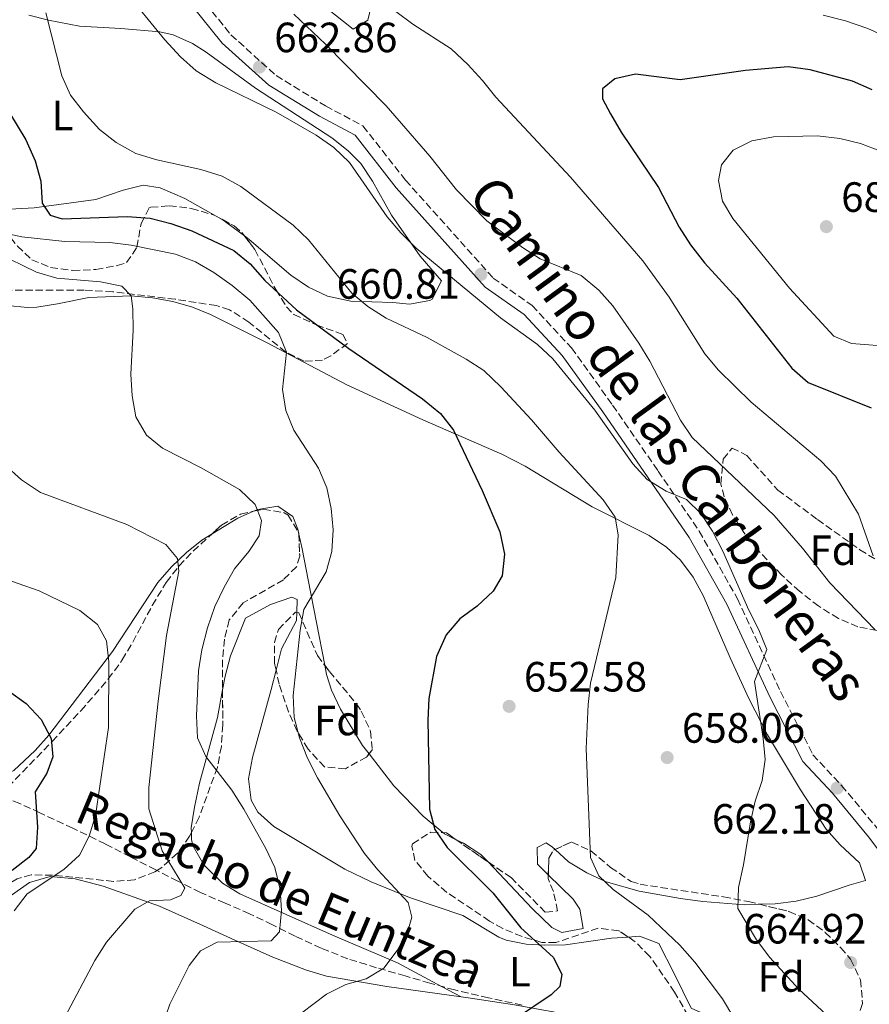
# Model space of a CAD drawing. Units: metres. Extents: x 586953 to 590392, y 4731292 to 4733649.
# Drawn here: x 589952 to 590153, y 4731720 to 4731953 of the extents above; entities that cross this region are included whole.
import ezdxf
from ezdxf.enums import TextEntityAlignment as Align

# ---------------------------------------------------------------- set-up
doc = ezdxf.new("R2010")
doc.units = ezdxf.units.M
doc.header["$MEASUREMENT"] = 0
doc.linetypes.add('DGN Style 3', pattern=[2.435890702152634, 1.739921930109024, -0.6959687720436097])
for name, color, linetype, lineweight in [('Balsa-alberca', 142, 'Continuous', 0), ('Barranco lineal', 142, 'DGN Style 3', 13), ('Camino', 7, 'DGN Style 3', 0), ('Cota de punto acotado terreno', 7, 'Continuous', 0), ('Curva de nivel directora', 30, 'Continuous', 30), ('Curva de nivel intermedia', 30, 'Continuous', 0), ('Etiqueta de uso rústico', 92, 'Continuous', 0), ('Etiqueta de zona arbolada', 92, 'Continuous', 0), ('Línea de cambio de uso (parcela vista)', 92, 'Continuous', 0), ('Margen derecho', 7, 'Continuous', 0), ('Punto acotado terreno (símbolo)', 7, 'Continuous', 0), ('Texto de arroyo-regatas y barrancos', 142, 'Continuous', 0), ('Zona arbolada', 92, 'DGN Style 3', 0)]:
    doc.layers.add(name, color=color, linetype=linetype, lineweight=lineweight)
doc.styles.add('Style-Arial', font='arial.ttf')

# ---------------------------------------------------------------- blocks, each defined once
blk = doc.blocks.new('5PATER')
at = {"layer": 'Balsa-alberca', "linetype": 'Continuous', "lineweight": 0}
h = blk.add_hatch(color=51, dxfattribs=at)
edge = h.paths.add_edge_path()
edge.add_ellipse((0, 0), major_axis=(-0.1095731443231308, -0.1110710700762829), ratio=0.9994222409660317, start_angle=0, end_angle=360)

msp = doc.modelspace()

# ---------------------------------------------------------------- linework, layer by layer
at = {"layer": 'Barranco lineal', "color": 142, "linetype": 'DGN Style 3', "lineweight": 13}
msp.add_polyline3d([(590070.8300000001, 4731720.09, 649.6999999999971), (590062.8300000001, 4731721.84, 648.7299999999959), (590054.8600000005, 4731723.689999999, 647.7299999999959), (590048.9900000002, 4731725.310000001, 646.9199999999983), (590043.1500000004, 4731727, 646), (590036.3499999996, 4731728.960000001, 644.75), (590029.5599999996, 4731731.08, 643.3999999999943), (590023.25, 4731733.59, 642.1000000000058), (590017.0800000001, 4731736.439999999, 640.779999999999), (590011.7100000001, 4731739.100000001, 639.6100000000006), (590006.3300000001, 4731741.74, 638.4499999999971), (590000.5099999999, 4731744.24, 637.2100000000064), (589994.6799999997, 4731746.779999999, 635.9700000000012), (589989.3200000003, 4731749.449999999, 634.7899999999936), (589984.0899999999, 4731752.119999999, 633.6300000000047), (589978.1200000001, 4731755.189999999, 632.279999999999), (589972.1699999999, 4731758.24, 630.8899999999994), (589964.5099999999, 4731761.960000001, 628.679999999993), (589956.6799999997, 4731765.630000001, 625.2700000000041), (589951.9100000003, 4731767.810000001, 623.8099999999977), (589946.9699999997, 4731769.630000001, 622.4400000000023)], dxfattribs=at)
at = {"layer": 'Camino', "color": 7, "linetype": 'DGN Style 3', "lineweight": 0}
msp.add_polyline3d([(589994.3599999984, 4731959.040000001, 662.8800000000048), (590001.8900000007, 4731949.689999999, 662.1900000000024), (590012.5899999985, 4731940.040000002, 662.1900000000024), (590024.3000000007, 4731932.869999999, 662.1900000000024), (590033.1499999977, 4731928.110000002, 661.5099999999949), (590043.1999999991, 4731915.300000001, 661.5099999999949), (590063.9599999995, 4731892.140000002, 660.1399999999994), (590073.1999999997, 4731885.62, 660.1399999999994), (590082.5000000005, 4731875.610000002, 660.1399999999994), (590092.2100000001, 4731862.080000001, 660.1399999999994), (590103.0100000004, 4731846.470000001, 659.4499999999972), (590112.7299999989, 4731832.250000001, 659.4499999999972), (590121.7800000014, 4731816.26, 659.4499999999972), (590131.9899999973, 4731794.320000002, 660.820000000007), (590139.6200000005, 4731779.359999999, 661.5099999999949), (590146.4099999986, 4731772.100000001, 661.5099999999949), (590155.0199999985, 4731761.720000002, 663.5599999999978), (590160.9200000018, 4731753.880000001, 664.25)], dxfattribs=at)
at = {"layer": 'Curva de nivel directora', "color": 30, "linetype": 'Continuous', "lineweight": 30, "flags": 128}
for points, elevation in [([(590153.6699999986, 4731936.7), (590148.9900000002, 4731938.740000002), (590138.9599999988, 4731941.360000002), (590133.7899999988, 4731942.070000002), (590123.6399999988, 4731941.260000001), (590108.2499999997, 4731939.029999999), (590097.6599999993, 4731940.33), (590092.7899999989, 4731939.300000003), (590089.8299999996, 4731936.900000002), (590089.8699999999, 4731934.539999999), (590091.7000000003, 4731930.980000001), (590094.2599999995, 4731926.680000001), (590103.0599999995, 4731913.58), (590107.9999999994, 4731904.17), (590110.6799999992, 4731899.95), (590114.0099999997, 4731895.700000001), (590121.6600000008, 4731887.390000001), (590134.6600000005, 4731870.79), (590138.5000000006, 4731867.430000001), (590153.4400000006, 4731861.430000001)], 675.0000000000001), ([(589947.6399999985, 4731934.240000002), (589953.3499999993, 4731924.830000003), (589955.5599999999, 4731919.86), (589956.8999999987, 4731915.050000001), (589957.2599999986, 4731909.82), (589959.1399999985, 4731906.970000001), (589961.9799999994, 4731906.130000004), (589977.3300000007, 4731906.7), (589982.8200000002, 4731906.26), (589987.6799999995, 4731905.060000001), (589992.6199999992, 4731903.32), (590002.5700000003, 4731898.650000001), (590006.4699999985, 4731895.52), (590009.9299999984, 4731891.53), (590017.4299999997, 4731884.620000001), (590029.8099999982, 4731875.480000001), (590047.2400000005, 4731863.520000001), (590051.4600000003, 4731860.09), (590054.5599999983, 4731856.16), (590061.3299999987, 4731841.900000002), (590065.5499999986, 4731832.060000001), (590066.6399999994, 4731826.840000002), (590066.0800000007, 4731821.710000002), (590063.9599999995, 4731818.080000003), (590060.2000000001, 4731814.480000001), (590056.0699999994, 4731811.52), (590052.7999999992, 4731807.740000002), (590050.5700000008, 4731802.600000001), (590048.7600000004, 4731792.680000002), (590048.4699999997, 4731787.5), (590048.8899999999, 4731766.470000002), (590050.1399999994, 4731761.630000004), (590053.11, 4731757.41), (590063.9199999992, 4731746.660000001), (590070.5199999998, 4731738.390000001), (590078.1699999986, 4731731.460000002), (590080.1899999991, 4731727.430000001)], 650.0000000000001), ([(589949.2399999988, 4731794.490000002), (589953.47, 4731791.500000001), (589956.9500000002, 4731787.680000001), (589959.3899999987, 4731783.180000001), (589959.7499999986, 4731778.83), (589958.3499999995, 4731774.980000001), (589955.6000000001, 4731770.570000002), (589956.0899999996, 4731762.220000003), (589955.8300000003, 4731757.15), (589954.04, 4731755.060000001), (589950.0999999995, 4731751.980000001)], 625.0000000000001), ([(590080.1899999991, 4731727.430000001), (590079.7099999986, 4731724.539999999), (590077.6799999991, 4731722.560000001), (590069.269999998, 4731716.87), (590055.2800000003, 4731709.920000002), (590050.9100000005, 4731707.260000002), (590047.0899999985, 4731704.029999999), (590032.8199999989, 4731688.550000001), (590023.7100000005, 4731675.92), (590014.8799999994, 4731662.470000001), (590011.4699999986, 4731658.4), (590007.4699999997, 4731654.740000002), (589990.9599999984, 4731634.510000001), (589980.2199999985, 4731623), (589977.4699999992, 4731618.59), (589976.0199999985, 4731613.810000001), (589973.8999999996, 4731603.460000002), (589972.5799999986, 4731598.640000001), (589970.7699999983, 4731593.570000002)], 650.0000000000002)]:
    msp.add_lwpolyline(points, dxfattribs=dict(at, elevation=elevation))
at = {"layer": 'Curva de nivel intermedia', "color": 30, "linetype": 'Continuous', "lineweight": 0, "flags": 128}
for points, elevation in [([(589976.5900000008, 4731960.389999999), (589986.2900000014, 4731948.529999999), (589989.9999999995, 4731944.479999999), (589993.700000001, 4731941.119999999), (589998.3099999999, 4731938.350000001), (590012.5700000004, 4731931.339999998), (590022.060000001, 4731925.9), (590026.2300000018, 4731923.02), (590029.9500000012, 4731919.489999999), (590038.8800000009, 4731906.630000001), (590042.0900000005, 4731902.8), (590045.7500000017, 4731899.179999999), (590065.7000000007, 4731882.699999998), (590074.4400000003, 4731876.390000001), (590078.1100000005, 4731872.989999999), (590088.0200000012, 4731860.899999999), (590096.9800000021, 4731848.189999999), (590100.430000001, 4731844.499999999), (590104.9000000014, 4731841.689999999), (590109.7000000002, 4731839.77), (590113.1200000001, 4731836.42), (590115.8300000014, 4731832.220000001), (590118.3400000016, 4731827.499999999), (590124.4700000003, 4731813.529999998), (590126.8399999996, 4731808.910000001), (590128.6900000003, 4731804.26), (590125.8099999992, 4731796.650000001), (590127.87, 4731783.199999999), (590128.3100000003, 4731778.199999999), (590127.6100000008, 4731773.249999999), (590125.9500000001, 4731768.390000001), (590124.8800000015, 4731763.499999999), (590123.2200000009, 4731753.3), (590122.0000000005, 4731747.939999999), (590121.8700000008, 4731742.929999999), (590126.2800000008, 4731735.519999999), (590129.4000000011, 4731731.350000001), (590136.3100000002, 4731723.92), (590143.9100000019, 4731716.869999998)], 660.0000000000001), ([(589958.0800000012, 4731954.890000001), (589961.8699999999, 4731939.939999999), (589963.9400000018, 4731935.390000001), (589967.0100000007, 4731931.430000001), (589970.7999999993, 4731927.25), (589974.7600000001, 4731924.210000001), (589979.4200000005, 4731921.62), (589984.3400000001, 4731920.109999998), (589994.7600000005, 4731917.829999999), (589999.7899999997, 4731916.210000001), (590004.250000001, 4731913.810000001), (590016.6000000006, 4731904.659999999), (590020.2500000005, 4731901.189999998), (590030.480000001, 4731888.589999998), (590034.3099999998, 4731885.37), (590038.6700000007, 4731882.649999999), (590048.3300000011, 4731878.060000001), (590057.54, 4731872.92), (590061.7500000012, 4731870.220000001), (590065.7900000003, 4731866.409999998), (590073.040000001, 4731858.579999999), (590079.560000001, 4731850.970000001), (590089.9800000016, 4731839.67), (590092.8700000015, 4731835.539999999), (590093.530000001, 4731831.369999997), (590093.0100000001, 4731821.32), (590086.9600000017, 4731796.249999999), (590086.4100000019, 4731791.239999999), (590085.9800000004, 4731780.84), (590086.9600000017, 4731755.05), (590088.9700000011, 4731750.720000001), (590092.390000001, 4731747.49), (590100.6200000009, 4731741.38), (590108.1400000001, 4731734.31), (590111.6700000018, 4731730.259999999), (590118.2099999996, 4731721.609999999)], 655), ([(590016.7999999993, 4731954.550000001), (590024.2600000005, 4731947.460000001), (590038.6600000017, 4731932.890000001), (590049.0000000016, 4731920.939999999), (590055.2600000001, 4731912.980000001), (590062.4300000007, 4731905.649999999), (590070.8700000007, 4731899.349999999), (590075.0999999996, 4731896.680000001), (590084.8200000004, 4731892.699999999), (590088.940000002, 4731889.300000002), (590092.2500000002, 4731885.550000001), (590098.4100000004, 4731876.739999999), (590101.0400000013, 4731872.49), (590108.2600000009, 4731858.529999999), (590111.0599999992, 4731854.390000001), (590130.5000000009, 4731835.95), (590137.1300000004, 4731828.23), (590143.6100000001, 4731819.98), (590154.3400000012, 4731808.859999999)], 665), ([(590040.8900000001, 4731955.159999998), (590044.9800000006, 4731952.189999999), (590054.0199999998, 4731946.359999998), (590057.9300000012, 4731942.65), (590061.4699999995, 4731938.88), (590064.5700000019, 4731934.959999999), (590082.240000001, 4731915.980000001), (590099.3700000015, 4731896.189999998), (590105.5800000008, 4731887.640000001), (590114.0600000012, 4731874.180000001), (590117.290000001, 4731870.369999999), (590125.0400000003, 4731862.779999998), (590141.5200000004, 4731848.859999998), (590144.9900000015, 4731845.25), (590150.4400000009, 4731836.23), (590153.8600000007, 4731826.399999999)], 670.0000000000001), ([(590162.2200000003, 4731946.859999999), (590152.6300000013, 4731951.140000001), (590147.3300000017, 4731953.02), (590142.0600000012, 4731954.339999998)], 670.0000000000001), ([(590140.7100000011, 4731925.739999999), (590130.2999999997, 4731925.509999999), (590125.2000000012, 4731924.600000001), (590120.730000001, 4731922.359999999), (590117.9900000005, 4731918.939999999), (590117.290000001, 4731915.210000002), (590118.2000000007, 4731910.34), (590120.6799999995, 4731906.199999999), (590134.0999999995, 4731889.71), (590144.6000000003, 4731878.409999999), (590148.750000001, 4731876.65), (590158.9600000014, 4731875.890000001)], 680), ([(590155.8600000012, 4731922.060000001), (590150.8800000012, 4731923.980000001), (590146.0199999998, 4731925.130000002), (590140.7100000011, 4731925.739999999)], 680), ([(589941.8700000016, 4731904.199999999), (589952.4000000015, 4731901.850000001), (589962.5800000007, 4731900.789999999), (589973.2699999993, 4731900.56), (589978.2800000005, 4731899.880000001), (589988.7400000012, 4731897.759999999), (589993.490000001, 4731895.96), (589997.8200000006, 4731893.470000001), (590002.2100000004, 4731890.390000001), (590006.3600000012, 4731886.930000001), (590013.1500000015, 4731879.220000001), (590015.0600000004, 4731874.59), (590014.0900000003, 4731865.749999999), (590014.8600000015, 4731860.81), (590016.7999999993, 4731856.140000001), (590022.5900000008, 4731847.170000001), (590024.5599999999, 4731842.49), (590025.6399999995, 4731837.609999998), (590026.0799999998, 4731832.579999999), (590025.7600000004, 4731827.430000001), (590024.4300000003, 4731822.609999998), (590019.1599999998, 4731813.720000001), (590018.2600000012, 4731808.800000002), (590016.5900000016, 4731793.329999999), (590016.8900000011, 4731788.189999999), (590018.1600000006, 4731783.340000001), (590020.0300000014, 4731778.539999999), (590022.3600000006, 4731773.869999997), (590027.6500000012, 4731764.9), (590033.530000002, 4731756.009999999), (590036.6700000003, 4731752.130000001), (590043.8600000008, 4731744.350000001), (590044.7400000015, 4731740.890000001), (590043.7900000014, 4731737.640000001)], 645.0000000000001), ([(589946.3900000012, 4731898.060000001), (589955.9000000019, 4731893.550000001), (589960.6900000019, 4731892.140000001), (589971.0099999995, 4731891.269999999), (589976.0900000001, 4731890.24), (589978.2500000015, 4731887.92), (589978.7200000009, 4731884.810000001), (589978.760000001, 4731879.810000001), (589978.2200000002, 4731869.369999998), (589978.5399999998, 4731864.249999999), (589979.3900000014, 4731859.259999998), (589981.9300000007, 4731854.96), (589985.7000000014, 4731851.890000002), (589994.85, 4731847.220000001), (590003.9500000017, 4731842.079999999), (590007.6599999998, 4731838.55), (590009.1399999994, 4731834.74), (590008.5600000005, 4731831.140000001), (590006.150000001, 4731827.449999999), (590002.7400000001, 4731823.33), (590000.2600000014, 4731818.989999999), (589998.0799999997, 4731814.409999999), (589996.360000001, 4731809.38), (589995.0100000009, 4731804.17), (589994.2300000008, 4731799.230000001), (589993.7400000013, 4731788.539999999), (589994.0099999995, 4731783.369999999), (589995.9699999997, 4731778.92), (590002.1299999999, 4731770.96), (590004.9700000008, 4731766.500000001), (590010.180000001, 4731757.2), (590012.2599999999, 4731752.649999999), (590013.5300000015, 4731747.48), (590013.8500000013, 4731742.479999999), (590013.4100000008, 4731737.409999999), (590011.4400000017, 4731735.319999999), (589998.6100000017, 4731734.980000001), (589994.7000000002, 4731732.970000001), (589992.0500000014, 4731729.509999998), (589987.4500000015, 4731720.330000001), (589985.7000000014, 4731715.270000001)], 640), ([(589948.3400000003, 4731848.029999998), (589952.3200000012, 4731844.37), (589956.8200000006, 4731841.42), (589977.2400000012, 4731833.84), (589986.5100000005, 4731829.119999999), (589989.2799999998, 4731825.749999999), (589989.5599999992, 4731822.749999999), (589986.6500000014, 4731807.59), (589984.6799999998, 4731792.050000001), (589982.4900000016, 4731771.57), (589982.4800000004, 4731766.569999999), (589985.6500000021, 4731756.579999999), (589990.9699999996, 4731747.800000001), (589990.0599999999, 4731746.02), (589987.6000000013, 4731745.039999999), (589982.6100000001, 4731744.789999999), (589979.1600000013, 4731742.77), (589972.4300000012, 4731734.989999999), (589969.6600000017, 4731730.659999999), (589962.5700000017, 4731717.26), (589958.4600000011, 4731707.529999999), (589956.0300000015, 4731697.38), (589951.2200000014, 4731682.569999999)], 635.0000000000001), ([(589941.5400000009, 4731823.359999999), (589956.55, 4731818.12), (589966.11, 4731813.509999999), (589970.3500000001, 4731810.17), (589972.4199999999, 4731806.26), (589972.9699999997, 4731801.289999999), (589972.9299999995, 4731785.779999999), (589969.8300000017, 4731764.989999999), (589968.3800000009, 4731760.079999999), (589966.0400000007, 4731755.56), (589962.3400000016, 4731752.2), (589953.66, 4731746.399999999), (589950.6200000001, 4731742.42)], 630.0000000000001), ([(590043.7900000014, 4731737.640000001), (590041.220000001, 4731733), (590038.1100000018, 4731728.88), (590033.9200000009, 4731726.34), (590029.0900000007, 4731725.020000001), (590024.4900000007, 4731722.66), (590015.7199999999, 4731716.07), (590011.7800000014, 4731712.470000001), (590008.640000001, 4731708.58), (590006.0300000003, 4731704), (590001.6900000018, 4731694.680000001), (589991.9100000006, 4731676.21), (589977.9200000007, 4731654.38), (589971.2199999996, 4731646.480000001), (589968.1900000009, 4731642.380000001), (589965.7900000004, 4731637.949999998), (589962.1200000001, 4731628.199999998), (589959.3999999999, 4731617.699999998), (589957.870000001, 4731612.939999999), (589955.6200000002, 4731608.09), (589952.1500000014, 4731604.49), (589938.8699999999, 4731596.059999999)], 645.0000000000001), ([(590118.2099999996, 4731721.609999999), (590120.8800000006, 4731717.060000001), (590121.7900000003, 4731712.13), (590121.3600000012, 4731707.140000001), (590116.5500000011, 4731699.239999999), (590113.4500000009, 4731695.17), (590109.6399999999, 4731693.07), (590105.0500000011, 4731692.699999999), (590089.8099999994, 4731692.390000001), (590084.5700000002, 4731691.579999999), (590074.2600000014, 4731688.400000001), (590069.4700000016, 4731686.310000001), (590065.3200000008, 4731683.52), (590061.3900000014, 4731679.880000001), (590057.8200000017, 4731675.630000002), (590046.3300000007, 4731658.880000001), (590031.0100000007, 4731645.15), (590026.7700000005, 4731642.059999999), (590018.8899999993, 4731635.449999999), (590015.5700000002, 4731631.58), (590009.610000001, 4731622.800000001), (590004.3499999995, 4731613.699999999), (589995.1500000017, 4731600.76), (589992.8499999995, 4731596.32)], 655)]:
    msp.add_lwpolyline(points, dxfattribs=dict(at, elevation=elevation))
at = {"layer": 'Línea de cambio de uso (parcela vista)', "color": 92, "linetype": 'Continuous', "lineweight": 0, "extrusion": (0.02280008193896253, -0.01674344695427064, 0.9995998265544399), "elevation": -65122.95861906862, "flags": 128}
msp.add_lwpolyline([(4163187.740776462, 2324355.961289017), (4163187.740776462, 2324362.656808778)], dxfattribs=at)
at = {"layer": 'Línea de cambio de uso (parcela vista)', "color": 92, "linetype": 'Continuous', "lineweight": 0, "extrusion": (0.08213726552013369, -0.5933429001373032, 0.8007481954207135), "elevation": -2758627.792229155, "flags": 128}
msp.add_lwpolyline([(1233281.082257768, 3688818.281814763), (1233277.250920742, 3688816.926224616), (1233270.654414422, 3688813.34526296)], dxfattribs=at)
at = {"layer": 'Línea de cambio de uso (parcela vista)', "color": 92, "linetype": 'Continuous', "lineweight": 0, "extrusion": (-0.05410422819414359, 0.2494969451325031, 0.9668629721222469), "elevation": 1149276.70645557, "flags": 128}
msp.add_lwpolyline([(-1579421.342847482, -4350050.902162991), (-1579421.342847481, -4350051.261354041)], dxfattribs=at)
at = {"layer": 'Línea de cambio de uso (parcela vista)', "color": 92, "linetype": 'Continuous', "lineweight": 0, "extrusion": (-0.1858256715803542, -0.09300232807304987, 0.9781714505927389), "elevation": -549074.9214762035, "flags": 128}
msp.add_lwpolyline([(-3967314.700884363, 2587787.07047049), (-3967317.201844902, 2587785.150831186), (-3967317.615497875, 2587784.965556398)], dxfattribs=at)
at = {"layer": 'Línea de cambio de uso (parcela vista)', "color": 92, "linetype": 'Continuous', "lineweight": 0}
for points in [[(590024.3899999997, 4731956.15, 668.3600000000006), (590030.7999999998, 4731951, 668.3600000000006), (590034.2699999996, 4731953.16, 669.0500000000029), (590035.9100000003, 4731959.859999999, 669.0500000000029)], [(589954.0999999996, 4731954.350000001, 653.5099999999948), (589958.75, 4731953.140000001, 654.7899999999936), (589966.0800000001, 4731951.75, 656.929999999993), (589975.8700000001, 4731951.199999999, 659.1000000000058), (589985.0599999996, 4731950.380000001, 660.1000000000058), (589988.2300000004, 4731949.680000001, 660.3600000000006), (589992.8099999996, 4731947.66, 660.8300000000017), (589996.0199999996, 4731945.600000001, 661.0500000000029), (590007.75, 4731937.02, 660.3600000000006), (590025.75, 4731925.33, 659.3899999999994), (590029.6799999997, 4731922.24, 659.1000000000058), (590032.6299999999, 4731919.199999999, 658.9900000000052), (590035.4100000003, 4731915.02, 658.9900000000052), (590039.8600000005, 4731907.039999999, 658.9900000000052), (590046.7000000002, 4731897.33, 658.9900000000052), (590051.7100000001, 4731891.449999999, 658.9900000000052), (590049.5, 4731887.17, 657.7599999999948), (590048.9900000002, 4731886.84, 657.6199999999953), (590044.1500000004, 4731885.92, 656.4100000000036), (590040.2199999997, 4731886.33, 655.5599999999977), (590030.25, 4731886.680000001, 654.5099999999948), (590024.75, 4731887.82, 654.1900000000023), (590020.2199999997, 4731889.970000001, 653.8800000000047), (590016.1100000005, 4731892.82, 653.6199999999953), (590006.2400000002, 4731901.26, 653.4499999999971), (590005.1177000003, 4731902.084100001, 653.4894000000058)], [(589999.7231999999, 4731906.045600001, 653.6787999999942), (589999.6900000004, 4731906.07, 653.679999999993), (589990.9600000001, 4731910.939999999, 654.1499999999943), (589985.1500000004, 4731913.480000001, 654.3600000000006), (589981.1200000001, 4731914.100000001, 654.1900000000023), (589976.4299999997, 4731912.960000001, 653.4700000000012), (589969.9400000004, 4731910.75, 652.1399999999994), (589955.3600000005, 4731908.720000001, 649.1199999999953), (589945.1200000001, 4731908.220000001, 647.0500000000029), (589940.2599999999, 4731908.59, 646.0899999999965), (589935.7313999999, 4731909.381999999, 645.2140999999974)], [(589944.04, 4731886.08, 635.6900000000023), (589953.7599999999, 4731885.199999999, 638.070000000007), (589955.9900000002, 4731885.24, 638.429999999993), (589960.8899999997, 4731886.02, 638.779999999999), (589968.2400000002, 4731887.550000001, 639.1100000000006), (589978.2199999997, 4731887.91, 639.9400000000023), (589983.3300000001, 4731887.460000001, 640.4799999999959), (589988.1399999997, 4731886.57, 641.529999999999), (589992.7999999998, 4731885.25, 642.9600000000064), (589997.0899999999, 4731883.49, 643.9100000000036), (590010.5, 4731876.84, 644.9799999999959), (590029.3200000003, 4731866.84, 647.3399999999965), (590047.3300000001, 4731858.560000001, 650.029999999999), (590066.0499999998, 4731850.460000001, 651.320000000007), (590071.5599999996, 4731847.66, 652.1000000000058), (590087.3899999997, 4731838, 654.8800000000047), (590100.8399999999, 4731831.210000001, 656.25), (590105.0199999996, 4731828.49, 656.6100000000006), (590108.3099999996, 4731825.369999999, 656.9400000000023), (590111.2699999996, 4731821.34, 657.5399999999936), (590113.6299999999, 4731816.99, 658.1999999999971), (590120.0599999996, 4731802.25, 658.9799999999959), (590124.4699999997, 4731792.619999999, 658.8399999999965), (590128.8700000001, 4731784.09, 659.4199999999983), (590136.7000000002, 4731771.02, 660.7899999999936), (590142.7599999999, 4731761.730000001, 661.7299999999959), (590146.0700000003, 4731758.060000001, 662.4400000000023), (590150.6200000001, 4731753.789999999, 663.1000000000058), (590152.0899999999, 4731749.600000001, 663.1000000000058), (590148.25, 4731748.49, 663.1000000000058), (590140.5700000003, 4731745.9, 661.7299999999959), (590135.6500000004, 4731744.74, 661.3099999999977), (590130.6799999997, 4731744.08, 661.0200000000041), (590127.0234000003, 4731743.964299999, 660.6879999999946)], [(590017.9243000001, 4731831.900900001, 642.8695000000008), (590017.7400000002, 4731832.75, 642.6399999999994), (590016.5199999996, 4731835.730000001, 641.8500000000058), (590012.9699999997, 4731838.130000001, 641.1699999999983), (590008.2300000004, 4731837.4, 640.2400000000052), (590007.2062999997, 4731836.9506, 640.0120000000024)], [(589997.4189999999, 4731831.6051, 637.054999999993), (589995, 4731830.130000001, 636.2100000000064), (589991.3899999997, 4731827.220000001, 635), (589987.8200000003, 4731823.810000001, 634.0800000000017), (589984.5599999996, 4731820.130000001, 633.2400000000052), (589973.8899999997, 4731803.75, 630.1999999999971), (589958.8200000003, 4731783.970000001, 625.1699999999983), (589955.5800000001, 4731780.350000001, 624.3099999999977), (589950.5099999999, 4731775.619999999, 623.3500000000058), (589946, 4731773.41, 622.8500000000058), (589944.2300000004, 4731773.060000001, 622.6600000000036)], [(590024.0990000004, 4731800.5123, 645.8647000000057), (590020.1500000004, 4731820.689999999, 644.8999999999943), (590018.7599999999, 4731828.050000001, 643.9100000000036), (590017.9978999998, 4731831.5615, 642.9612000000052)], [(589999.9226000002, 4731794.6691, 641.6594999999943), (590000.5099999999, 4731797.949999999, 642.0200000000041), (590001.7999999998, 4731802.75, 642.3000000000029), (590005.3499999996, 4731811.67, 642.5399999999936), (590011.2599999999, 4731814.930000001, 643.9100000000036), (590016.3499999996, 4731816.630000001, 643.9100000000036), (590017.5599999996, 4731816.09, 643.9100000000036), (590017.4686000004, 4731813.032099999, 643.9100000000036)], [(590017.4686000004, 4731813.032099999, 643.9100000000036), (590017.4100000003, 4731811.07, 643.9100000000036), (590013.9000000004, 4731804.439999999, 643.9100000000036), (590012.5864000004, 4731799.343699999, 643.5987000000023)], [(590034.5762, 4731779.566099999, 648.3493000000017), (590033.0499999998, 4731781.550000001, 648.0200000000041), (590027.8200000003, 4731790.109999999, 646.779999999999), (590025.6600000003, 4731794.609999999, 646.2899999999936), (590024.5300000003, 4731798.310000001, 645.9700000000012), (590024.0990000004, 4731800.5123, 645.8647000000057)], [(590012.5864000004, 4731799.343699999, 643.5987000000023), (590011.4100000003, 4731794.779999999, 643.320000000007), (590006.9699999997, 4731778.699999999, 641.1699999999983), (590006.0499999998, 4731773.66, 640.6999999999971), (590006.6600000003, 4731768.560000001, 640.4700000000012), (590008.25, 4731765.730000001, 640.4799999999959), (590012.0700000003, 4731762.33, 640.7400000000052), (590028.8700000001, 4731752.27, 642.9499999999971), (590035.0700000003, 4731749.279999999, 644.0899999999965), (590044.1699999999, 4731745.529999999, 645.8899999999994), (590056.7599999999, 4731741.289999999, 647.3399999999965), (590065.3300000001, 4731736.199999999, 648.4900000000052), (590067.04, 4731735.5, 648.7100000000064), (590071.7999999998, 4731734.52, 649.8500000000058), (590076.1799999997, 4731734.26, 650.7700000000041), (590081.0999999996, 4731734.34, 650.7700000000041), (590091.9500000002, 4731735.930000001, 651.4499999999971), (590095.9228999997, 4731736.2104, 651.8616000000038)], [(589992.5401, 4731760.9102, 637.5099999999948), (589992.5199999996, 4731762.039999999, 637.5099999999948), (589993.2800000003, 4731766.939999999, 637.9600000000064), (589994.4500000002, 4731772.600000001, 638.8800000000047), (589998.75, 4731788.119999999, 640.9400000000023), (589999.9226000002, 4731794.6691, 641.6594999999943)], [(590052.0728000002, 4731760.9288, 650.891499999998), (590047.3700000001, 4731764.84, 650.3699999999953), (590040.4199999999, 4731771.970000001, 649.6100000000006), (590034.5762, 4731779.566099999, 648.3493000000017)], [(590056.4000000004, 4731722.07, 647.8000000000029), (590051.7199999997, 4731724.550000001, 647.1600000000036), (590041.3399999999, 4731730.08, 645.7700000000041), (590025.9600000001, 4731736.640000001, 643), (590004.0300000003, 4731746.439999999, 639.570000000007), (589999.8899999997, 4731748.970000001, 638.4799999999959), (589995.4800000004, 4731753.310000001, 637.5099999999948), (589992.9600000001, 4731757.689999999, 637.5099999999948), (589992.5700000003, 4731759.230000001, 637.5099999999948), (589992.5401, 4731760.9102, 637.5099999999948)], [(590062.7596000005, 4731753.982799999, 652.1399999999994), (590061.0700000003, 4731755.76, 652.1399999999994), (590056.9100000003, 4731758.4, 651.570000000007), (590055.2185000004, 4731759.243899999, 651.3288999999932)], [(590078.6063999999, 4731756.920800001, 654.4952000000048), (590077.9800000004, 4731757.49, 654.4199999999983), (590076.4699999997, 4731758.480000001, 654.1900000000023), (590074.3799999999, 4731757.390000001, 653.5099999999948), (590074.4500000002, 4731753.460000001, 653.1699999999983), (590076.9971000003, 4731750.967, 653.0708000000013)], [(590127.0234000003, 4731743.964299999, 660.6879999999946), (590123.4100000003, 4731743.850000001, 660.3600000000006), (590113.6100000005, 4731744.59, 658.5399999999936), (590108.29, 4731745.34, 657.6199999999953), (590098.5499999998, 4731747.100000001, 656.3699999999953), (590090.6699999999, 4731749.25, 655.5599999999977), (590086.0899999999, 4731751.380000001, 655.2100000000064), (590081.8099999996, 4731754.01, 654.8800000000047), (590078.6063999999, 4731756.920800001, 654.4952000000048)], [(590076.9971000003, 4731750.967, 653.0708000000013), (590082.9199999999, 4731745.17, 652.8399999999965), (590084.4600000001, 4731742.82, 652.820000000007), (590085.2400000002, 4731738.27, 652.820000000007), (590080.1900000004, 4731737.300000001, 652.820000000007), (590077.8700000001, 4731738.5, 652.820000000007), (590073.2199999997, 4731742.980000001, 652.1399999999994), (590062.7596000005, 4731753.982799999, 652.1399999999994)], [(589930.5449000001, 4731720.843699999, 628.8257000000012), (589933.8300000001, 4731725.140000001, 629.5200000000041), (589943.4299999997, 4731738.289999999, 628.8300000000017), (589946.3899999997, 4731742.189999999, 629.4900000000052), (589949.9600000001, 4731746.130000001, 630.1999999999971), (589954.2599999999, 4731749.15, 630.2200000000012), (589959.0800000001, 4731750.5, 630.1699999999983), (589965.0199999996, 4731749.970000001, 630.5200000000041), (589971.6900000004, 4731748.26, 631.570000000007), (589985.0199999996, 4731743.539999999, 636.5899999999965), (589995.3899999997, 4731738.850000001, 639.529999999999), (590002.7999999998, 4731735.449999999, 641.1699999999983), (590011.79, 4731731.480000001, 642.6600000000036), (590019.7699999996, 4731728.369999999, 643.9100000000036), (590024.54, 4731726.970000001, 644.6300000000047), (590038.79, 4731724.49, 646.6499999999943), (590056.4000000004, 4731722.07, 647.8000000000029)], [(590095.9228999997, 4731736.2104, 651.8616000000038), (590098.6100000005, 4731736.4, 652.1399999999994), (590103.2000000002, 4731734.720000001, 652.1399999999994), (590106.8399999999, 4731727.41, 652.1399999999994), (590110.8399999999, 4731719.41, 653.5099999999948), (590116.8499999996, 4731716.699999999, 654.8800000000047), (590120.0700000003, 4731713.25, 654.8800000000047), (590119.75, 4731711.49, 654.8800000000047), (590114.1600000003, 4731709.99, 654.8800000000047), (590112.2851, 4731709.5591, 654.6122000000032)], [(590056.4000000004, 4731722.07, 647.8000000000029), (590058.5599999996, 4731721.77, 647.9400000000023), (590069, 4731720.15, 649.429999999993), (590075.4400000004, 4731718.99, 650.3699999999953), (590078.2100000001, 4731718.5, 650.7700000000041), (590087.7000000002, 4731715.76, 652.179999999993), (590096.5499999998, 4731712.24, 653.3899999999994), (590103.0899999999, 4731708.930000001, 653.9400000000023), (590106.1299999999, 4731707.390000001, 654.1900000000023)]]:
    msp.add_polyline3d(points, dxfattribs=at)
at = {"layer": 'Margen derecho', "color": 7, "linetype": 'Continuous', "lineweight": 0}
msp.add_polyline3d([(589992.3399999999, 4731957.040000001, 662.8800000000048), (589999.8299999977, 4731947.74, 662.1900000000024), (590010.8899999995, 4731937.770000001, 662.1900000000024), (590022.8900000004, 4731930.42, 662.1900000000024), (590031.2899999978, 4731925.9, 661.5099999999949), (590041.030000001, 4731913.480000001, 661.5099999999949), (590062.0700000008, 4731890.01, 660.1399999999994), (590071.3299999967, 4731883.480000001, 660.1399999999994), (590080.3000000009, 4731873.810000001, 660.1399999999994), (590089.8999999987, 4731860.449999999, 660.1399999999994), (590100.6799999991, 4731844.87, 659.4499999999972), (590110.3299999983, 4731830.750000001, 659.4499999999972), (590119.2600000001, 4731814.960000002, 659.4499999999972), (590129.4400000013, 4731793.080000001, 660.820000000007), (590137.2800000003, 4731777.710000002, 661.5099999999949), (590144.2899999997, 4731770.230000001, 661.5099999999949), (590152.7899999978, 4731759.960000004, 663.5599999999978), (590160.3899999997, 4731749.890000001, 664.25)], dxfattribs=at)
at = {"layer": 'Zona arbolada', "color": 92, "linetype": 'DGN Style 3', "lineweight": 0, "extrusion": (-0.08615908386239539, 0.2721639146549401, 0.9583858387036462), "elevation": 1237619.574252566, "flags": 128}
msp.add_lwpolyline([(-1990611.324551977, -4152603.888325336), (-1990611.353717738, -4152603.757316105), (-1990611.292286123, -4152603.527524511)], dxfattribs=at)
at = {"layer": 'Zona arbolada', "color": 92, "linetype": 'DGN Style 3', "lineweight": 0, "extrusion": (0.0009453033090665565, 0.02039711200804851, 0.9997915103777312), "elevation": 97726.77930129685, "flags": 128}
msp.add_lwpolyline([(-370361.281177156, -4752999.61737994), (-370362.119275766, -4752999.61737994), (-370364.5015072306, -4752998.0795969)], dxfattribs=at)
at = {"layer": 'Zona arbolada', "color": 92, "linetype": 'DGN Style 3', "lineweight": 0, "extrusion": (-0.528584125828226, -0.7331244214087913, 0.4279338788369473), "elevation": -3780581.821015396, "flags": 128}
msp.add_lwpolyline([(-2288698.766965476, 1790745.705207677), (-2288694.368213614, 1790745.758980038), (-2288689.573110444, 1790746.038906115)], dxfattribs=at)
at = {"layer": 'Zona arbolada', "color": 92, "linetype": 'DGN Style 3', "lineweight": 0}
for points in [[(589935.7313999999, 4731909.381999999, 647.1530999999959), (589944.3899999997, 4731906.449999999, 648.7100000000064), (589948.2300000004, 4731903.59, 647.9900000000052), (589951.3600000005, 4731899.699999999, 645.8800000000047), (589954.75, 4731896.449999999, 644.6000000000058), (589959.2300000004, 4731894.640000001, 644.6100000000006), (589964.5099999999, 4731893.939999999, 644.9700000000012), (589969.9600000001, 4731894.15, 645.6499999999943), (589974.9600000001, 4731895.07, 646.6699999999983), (589977.2199999997, 4731895.779999999, 647.3399999999965), (589979.6399999997, 4731899.439999999, 649.279999999999), (589980.6299999999, 4731905.01, 651.6699999999983), (589982.5800000001, 4731908.730000001, 653.3999999999943), (589982.9699999997, 4731908.869999999, 653.5099999999948), (589987.2800000003, 4731909.24, 654.2200000000012), (589992.5199999996, 4731908.619999999, 654.6999999999971), (589997.9000000004, 4731907.029999999, 654.9499999999971), (589999.7231999999, 4731906.045600001, 654.953800000003)], [(589951.3600000005, 4731899.699999999, 645.8800000000047), (589954.75, 4731896.449999999, 644.6000000000058), (589959.2300000004, 4731894.640000001, 644.6100000000006), (589964.5099999999, 4731893.939999999, 644.9700000000012), (589969.9600000001, 4731894.15, 645.6499999999943), (589974.9600000001, 4731895.07, 646.6699999999983), (589977.2199999997, 4731895.779999999, 647.3399999999965), (589979.6399999997, 4731899.439999999, 649.279999999999), (589980.6299999999, 4731905.01, 651.6699999999983), (589982.5800000001, 4731908.730000001, 653.3999999999943), (589982.9699999997, 4731908.869999999, 653.5099999999948), (589987.2800000003, 4731909.24, 654.2200000000012), (589992.5199999996, 4731908.619999999, 654.6999999999971), (589997.9000000004, 4731907.029999999, 654.9499999999971), (590002.6600000003, 4731904.460000001, 654.9600000000064), (590004.4800000004, 4731902.92, 654.8800000000047), (590007.5700000003, 4731898.869999999, 654.6399999999994), (590012.5199999996, 4731889.41, 654.1199999999953), (590015.0300000003, 4731885.34, 653.7700000000041), (590016.75, 4731883.470000001, 653.5099999999948), (590022.1799999997, 4731881.050000001, 653.0399999999936), (590028.3600000005, 4731878.789999999, 652.5599999999977), (590029.5, 4731876.67, 652.1399999999994), (590025.5499999998, 4731873.710000001, 651.6499999999943), (590023.5999999996, 4731872.710000001, 651.4499999999971), (590019.2300000004, 4731872.480000001, 651.0899999999965), (590014.9100000003, 4731874.600000001, 650.8999999999943), (590006.1600000003, 4731881.710000001, 650.6300000000047), (590001.5899999999, 4731884.619999999, 650.3699999999953), (589998.4600000001, 4731885.609999999, 650.0800000000017), (589988.7300000004, 4731887.109999999, 648.7400000000052), (589973.9699999997, 4731888.880000001, 646.2599999999948), (589967.1600000003, 4731889.289999999, 645.279999999999), (589942.5800000001, 4731889.220000001, 642.5399999999936)], [(589999.7231999999, 4731906.045600001, 654.953800000003), (590002.6600000003, 4731904.460000001, 654.9600000000064), (590004.4800000004, 4731902.92, 654.8800000000047), (590005.1177000003, 4731902.084100001, 654.8304999999964)], [(590005.1177000003, 4731902.084100001, 654.8304999999964), (590007.5700000003, 4731898.869999999, 654.6399999999994), (590012.5199999996, 4731889.41, 654.1199999999953), (590015.0300000003, 4731885.34, 653.7700000000041), (590016.75, 4731883.470000001, 653.5099999999948), (590022.1799999997, 4731881.050000001, 653.0399999999936), (590028.3600000005, 4731878.789999999, 652.5599999999977), (590029.5, 4731876.67, 652.1399999999994), (590025.5499999998, 4731873.710000001, 651.6499999999943), (590023.5999999996, 4731872.710000001, 651.4499999999971), (590019.2300000004, 4731872.480000001, 651.0899999999965), (590014.9100000003, 4731874.600000001, 650.8999999999943), (590006.1600000003, 4731881.710000001, 650.6300000000047), (590001.5899999999, 4731884.619999999, 650.3699999999953), (589998.4600000001, 4731885.609999999, 650.0800000000017), (589988.7300000004, 4731887.109999999, 648.7400000000052), (589973.9699999997, 4731888.880000001, 646.2599999999948), (589967.1600000003, 4731889.289999999, 645.279999999999), (589942.5800000001, 4731889.220000001, 642.5399999999936)], [(590154.8300000001, 4731808.779999999, 675.320000000007), (590150.2999999998, 4731809.600000001, 675), (590145.6500000004, 4731811.59, 674.529999999999), (590141.0099999999, 4731814.480000001, 673.9799999999959), (590136.4800000004, 4731818.01, 673.4199999999983), (590132.1900000004, 4731821.92, 672.8999999999943), (590126.6600000003, 4731827.730000001, 672.2599999999948), (590123.3200000003, 4731831.890000001, 671.820000000007), (590120.5999999996, 4731836.109999999, 671.3800000000047), (590118.6500000004, 4731840.369999999, 670.9499999999971), (590117.8300000001, 4731843.439999999, 670.6399999999994), (590118.4000000004, 4731849.26, 670.8099999999977), (590120.4900000002, 4731851.91, 671.3300000000017), (590123.9699999997, 4731850.17, 672.1399999999994), (590131.3399999999, 4731841.949999999, 673.8800000000047), (590140.7000000002, 4731835.02, 674.9700000000012), (590150.7400000002, 4731827.859999999, 675.4400000000023), (590165.6500000004, 4731818.640000001, 675.4400000000023), (590165.0499999998, 4731814.33, 675.4400000000023), (590160.3099999996, 4731809.960000001, 675.4400000000023), (590159.1299999999, 4731809.4, 675.4400000000023), (590154.8300000001, 4731808.779999999, 675.320000000007)], [(589945.75, 4731768.210000001, 630.320000000007), (589959.5999999996, 4731782.480000001, 632.5200000000041), (589966.3899999997, 4731789.76, 633.2599999999948), (589972.8799999999, 4731797.27, 634.2299999999959), (589976.1699999999, 4731801.77, 635.0200000000041), (589978.6600000003, 4731805.99, 635.8399999999965), (589983.2800000003, 4731814.680000001, 637.75), (589986.5999999996, 4731820.119999999, 639.1100000000006), (589989.6200000001, 4731824.01, 640.2899999999936), (589992.9500000002, 4731827.539999999, 641.5800000000017), (589999.7000000002, 4731833.680000001, 643.9100000000036), (590004.2000000002, 4731836.300000001, 644.8500000000058), (590009.5599999996, 4731837.460000001, 645.6399999999994), (590014.5, 4731836.609999999, 646.4400000000023), (590015.4600000001, 4731836.060000001, 646.6499999999943), (590017.9900000002, 4731831.789999999, 648.0899999999965), (590018.1799999997, 4731826.32, 649.6600000000036), (590017.4299999997, 4731823.810000001, 650.0800000000017), (590014.3099999996, 4731820.74, 649.8600000000006), (590004.8300000001, 4731815.289999999, 648.0599999999977), (590001.4900000002, 4731811.25, 647.3399999999965), (590000.3499999996, 4731806.689999999, 647.0500000000029), (589999.8899999997, 4731801.84, 646.8099999999977), (589999.9600000001, 4731786.430000001, 646.1199999999953), (589999.6299999999, 4731781.32, 645.8399999999965), (589998.6900000004, 4731776.359999999, 645.4900000000052), (589994.3600000005, 4731764.550000001, 644.3800000000047), (589992.1299999999, 4731760.09, 643.8899999999994), (589989.2199999997, 4731756.029999999, 643.3500000000058), (589985.3399999999, 4731752.539999999, 642.7400000000052), (589983.9199999999, 4731751.619999999, 642.5399999999936), (589979.04, 4731749.75, 641.8300000000017), (589974.1399999997, 4731749.380000001, 641.0899999999965), (589959.6500000004, 4731750.84, 639.2200000000012), (589954.6500000004, 4731750.939999999, 638.7200000000012), (589951.2999999998, 4731750.01, 638.429999999993)], [(589997.4189999999, 4731831.6051, 643.1226000000024), (589999.7000000002, 4731833.680000001, 643.9100000000036), (590004.2000000002, 4731836.300000001, 644.8500000000058), (590007.2062999997, 4731836.9506, 645.2930999999953)], [(590007.2062999997, 4731836.9506, 645.2930999999953), (590009.5599999996, 4731837.460000001, 645.6399999999994), (590014.5, 4731836.609999999, 646.4400000000023), (590015.4600000001, 4731836.060000001, 646.6499999999943), (590017.9243000001, 4731831.900900001, 648.0525999999954)], [(589941.4375, 4731764.343499999, 629.4927000000025), (589945.75, 4731768.210000001, 630.320000000007), (589959.5999999996, 4731782.480000001, 632.5200000000041), (589966.3899999997, 4731789.76, 633.2599999999948), (589972.8799999999, 4731797.27, 634.2299999999959), (589976.1699999999, 4731801.77, 635.0200000000041), (589978.6600000003, 4731805.99, 635.8399999999965), (589983.2800000003, 4731814.680000001, 637.75), (589986.5999999996, 4731820.119999999, 639.1100000000006), (589989.6200000001, 4731824.01, 640.2899999999936), (589992.9500000002, 4731827.539999999, 641.5800000000017), (589997.4189999999, 4731831.6051, 643.1226000000024)], [(590017.9978999998, 4731831.5615, 648.1555999999982), (590018.1799999997, 4731826.32, 649.6600000000036), (590017.4299999997, 4731823.810000001, 650.0800000000017), (590014.3099999996, 4731820.74, 649.8600000000006), (590004.8300000001, 4731815.289999999, 648.0599999999977), (590001.4900000002, 4731811.25, 647.3399999999965), (590000.3499999996, 4731806.689999999, 647.0500000000029), (589999.8899999997, 4731801.84, 646.8099999999977), (589999.9226000002, 4731794.6691, 646.4888999999966)], [(590012.5864000004, 4731799.343699999, 651.5832999999984), (590012.2300000004, 4731800.92, 651.320000000007), (590012.2300000004, 4731805.91, 650.4900000000052), (590013.1200000001, 4731808.99, 650.0800000000017), (590017.1600000003, 4731813.09, 650.029999999999), (590017.4686000004, 4731813.032099999, 650.0492999999988)], [(590017.4686000004, 4731813.032099999, 650.0492999999988), (590017.9600000001, 4731812.939999999, 650.0800000000017), (590022.3499999996, 4731802.83, 650.7599999999948), (590024.0990000004, 4731800.5123, 651.2859000000026)], [(590024.0990000004, 4731800.5123, 651.2859000000026), (590025.2100000001, 4731799.039999999, 651.6199999999953), (590031.5499999998, 4731791.449999999, 653.8800000000047), (590032.75, 4731789.67, 654.1900000000023), (590034.9500000002, 4731784.939999999, 654.6900000000023), (590035.3700000001, 4731780.59, 654.8800000000047), (590034.5762, 4731779.566099999, 654.8800000000047)], [(590034.5762, 4731779.566099999, 654.8800000000047), (590033.9900000002, 4731778.810000001, 654.8800000000047), (590028.9800000004, 4731776.050000001, 654.8800000000047), (590024.0300000003, 4731776.449999999, 654.8800000000047), (590020.1699999999, 4731780.699999999, 654.6300000000047), (590017.5700000003, 4731784.949999999, 654.0200000000041), (590015.5300000003, 4731789.51, 653.2200000000012), (590013.3399999999, 4731796.01, 652.1399999999994), (590012.5864000004, 4731799.343699999, 651.5832999999984)], [(589999.9226000002, 4731794.6691, 646.4888999999966), (589999.9600000001, 4731786.430000001, 646.1199999999953), (589999.6299999999, 4731781.32, 645.8399999999965), (589998.6900000004, 4731776.359999999, 645.4900000000052), (589994.3600000005, 4731764.550000001, 644.3800000000047), (589992.5401, 4731760.9102, 643.9801000000007)], [(589992.5401, 4731760.9102, 643.9801000000007), (589992.1299999999, 4731760.09, 643.8899999999994), (589989.2199999997, 4731756.029999999, 643.3500000000058), (589985.3399999999, 4731752.539999999, 642.7400000000052), (589983.9199999999, 4731751.619999999, 642.5399999999936), (589979.04, 4731749.75, 641.8300000000017), (589974.1399999997, 4731749.380000001, 641.0899999999965), (589959.6500000004, 4731750.84, 639.2200000000012), (589954.6500000004, 4731750.939999999, 638.7200000000012), (589951.2999999998, 4731750.01, 638.429999999993), (589946.9600000001, 4731747.279999999, 638.1000000000058), (589943.4900000002, 4731743.699999999, 637.9100000000036), (589940.5899999999, 4731739.560000001, 637.820000000007), (589934.4500000002, 4731729.359999999, 637.7400000000052), (589932.1900000004, 4731724.970000001, 637.9199999999983), (589930.5449000001, 4731720.843699999, 638.2526000000071)], [(590110.1100000005, 4731717.58, 658.4600000000064), (590106.9100000003, 4731723.199999999, 658.3099999999977), (590101.04, 4731731.640000001, 658.3099999999977), (590097.5800000001, 4731735.100000001, 658.3099999999977), (590093.6699999999, 4731737.720000001, 658.3099999999977), (590088.8300000001, 4731738.300000001, 658.3099999999977), (590078.7800000003, 4731734.92, 658.3099999999977), (590075.4699999997, 4731734.949999999, 658.3099999999977), (590070.7999999998, 4731736.33, 657.9799999999959), (590066.2199999997, 4731738.26, 657.3300000000017), (590063.0999999996, 4731740, 656.929999999993), (590053.0099999999, 4731746.779999999, 655.9100000000036), (590048.5, 4731750.600000001, 655.429999999993), (590045.4600000001, 4731754.350000001, 655.0599999999977), (590044.7100000001, 4731757.74, 654.8800000000047), (590044.8799999999, 4731758.289999999, 654.8800000000047), (590049.2400000002, 4731761.060000001, 654.8800000000047), (590052.9100000003, 4731760.890000001, 654.8800000000047), (590058.7999999998, 4731756.689999999, 654.9600000000064), (590068.1900000004, 4731750.27, 655.5599999999977), (590076.3300000001, 4731742.08, 657.1100000000006), (590079.2000000002, 4731742.380000001, 657.6199999999953), (590078.2100000001, 4731746.970000001, 657.529999999999), (590076.9600000001, 4731750.07, 657.6199999999953), (590077.1600000003, 4731754.9, 658.6399999999994), (590078.25, 4731756.76, 658.9900000000052), (590082.5499999998, 4731758.699999999, 659.679999999993), (590087.0700000003, 4731756.58, 660.3500000000058), (590091.7599999999, 4731752.699999999, 660.9700000000012), (590096.5899999999, 4731749.380000001, 661.5200000000041), (590098.75, 4731748.689999999, 661.7299999999959), (590118.4900000002, 4731745.710000001, 663.0099999999948), (590124.3799999999, 4731744.609999999, 663.7400000000052), (590133.9600000001, 4731742.27, 665.1600000000036), (590138.5099999999, 4731740.289999999, 665.5500000000029), (590142.5700000003, 4731737.32, 665.8099999999977), (590146.2199999997, 4731733.689999999, 665.8999999999943), (590148.5499999998, 4731730.939999999, 665.8500000000058), (590150.9100000003, 4731726.100000001, 665.679999999993), (590151.3700000001, 4731720.51, 665.4900000000052), (590149.7000000002, 4731715.52, 665.2599999999948)], [(590095.9228999997, 4731736.2104, 658.3099999999977), (590093.6699999999, 4731737.720000001, 658.3099999999977), (590088.8300000001, 4731738.300000001, 658.3099999999977), (590078.7800000003, 4731734.92, 658.3099999999977), (590075.4699999997, 4731734.949999999, 658.3099999999977), (590070.7999999998, 4731736.33, 657.9799999999959), (590066.2199999997, 4731738.26, 657.3300000000017), (590063.0999999996, 4731740, 656.929999999993), (590053.0099999999, 4731746.779999999, 655.9100000000036), (590048.5, 4731750.600000001, 655.429999999993), (590045.4600000001, 4731754.350000001, 655.0599999999977), (590044.7100000001, 4731757.74, 654.8800000000047), (590044.8799999999, 4731758.289999999, 654.8800000000047), (590049.2400000002, 4731761.060000001, 654.8800000000047), (590052.0728000002, 4731760.9288, 654.8800000000047)], [(590078.6063999999, 4731756.920800001, 659.047200000001), (590082.5499999998, 4731758.699999999, 659.679999999993), (590087.0700000003, 4731756.58, 660.3500000000058), (590091.7599999999, 4731752.699999999, 660.9700000000012), (590096.5899999999, 4731749.380000001, 661.5200000000041), (590098.75, 4731748.689999999, 661.7299999999959), (590118.4900000002, 4731745.710000001, 663.0099999999948), (590124.3799999999, 4731744.609999999, 663.7400000000052), (590127.0234000003, 4731743.964299999, 664.1318000000028)], [(590076.9971000003, 4731750.967, 657.8093999999984), (590077.1600000003, 4731754.9, 658.6399999999994), (590078.25, 4731756.76, 658.9900000000052), (590078.6063999999, 4731756.920800001, 659.047200000001)], [(590062.7596000005, 4731753.982799999, 655.2130000000034), (590068.1900000004, 4731750.27, 655.5599999999977), (590076.3300000001, 4731742.08, 657.1100000000006), (590079.2000000002, 4731742.380000001, 657.6199999999953), (590078.2100000001, 4731746.970000001, 657.529999999999), (590076.9600000001, 4731750.07, 657.6199999999953), (590076.9971000003, 4731750.967, 657.8093999999984)], [(590127.0234000003, 4731743.964299999, 664.1318000000028), (590133.9600000001, 4731742.27, 665.1600000000036), (590138.5099999999, 4731740.289999999, 665.5500000000029), (590142.5700000003, 4731737.32, 665.8099999999977), (590146.2199999997, 4731733.689999999, 665.8999999999943), (590148.5499999998, 4731730.939999999, 665.8500000000058), (590150.9100000003, 4731726.100000001, 665.679999999993), (590151.3700000001, 4731720.51, 665.4900000000052), (590149.7000000002, 4731715.52, 665.2599999999948), (590148.4900000002, 4731714.09, 665.1600000000036), (590140.8099999996, 4731707.640000001, 664.5899999999965), (590136.75, 4731704.730000001, 664.3000000000029), (590129.0700000003, 4731700.07, 663.7899999999936), (590092.5499999998, 4731680.83, 661.7299999999959), (590074.04, 4731672.970000001, 661.3000000000029), (590065.1500000004, 4731668.449999999, 661.1399999999994), (590033.8799999999, 4731645.32, 660.0899999999965), (589993.6299999999, 4731615.24, 657.6199999999953), (589986.04, 4731606.970000001, 657.0899999999965), (589983.9500000002, 4731606.65, 656.929999999993), (589981.9968999998, 4731610.2707, 656.5890999999974)], [(590112.2851, 4731709.5591, 658.9140000000043), (590111.9100000003, 4731712.850000001, 658.7299999999959), (590110.1100000005, 4731717.58, 658.4600000000064), (590106.9100000003, 4731723.199999999, 658.3099999999977), (590101.04, 4731731.640000001, 658.3099999999977), (590097.5800000001, 4731735.100000001, 658.3099999999977), (590095.9228999997, 4731736.2104, 658.3099999999977)]]:
    msp.add_polyline3d(points, dxfattribs=at)
for points in [[(590159.1299999999, 4731809.4, 675.4400000000023), (590154.8300000001, 4731808.779999999, 675.320000000007), (590150.2999999998, 4731809.600000001, 675), (590145.6500000004, 4731811.59, 674.529999999999), (590141.0099999999, 4731814.480000001, 673.9799999999959), (590136.4800000004, 4731818.01, 673.4199999999983), (590132.1900000004, 4731821.92, 672.8999999999943), (590126.6600000003, 4731827.730000001, 672.2599999999948), (590123.3200000003, 4731831.890000001, 671.820000000007), (590120.5999999996, 4731836.109999999, 671.3800000000047), (590118.6500000004, 4731840.369999999, 670.9499999999971), (590117.8300000001, 4731843.439999999, 670.6399999999994), (590118.4000000004, 4731849.26, 670.8099999999977), (590120.4900000002, 4731851.91, 671.3300000000017), (590123.9699999997, 4731850.17, 672.1399999999994), (590131.3399999999, 4731841.949999999, 673.8800000000047), (590140.7000000002, 4731835.02, 674.9700000000012), (590150.7400000002, 4731827.859999999, 675.4400000000023), (590165.6500000004, 4731818.640000001, 675.4400000000023), (590165.0499999998, 4731814.33, 675.4400000000023), (590160.3099999996, 4731809.960000001, 675.4400000000023)], [(590033.9900000002, 4731778.810000001, 654.8800000000047), (590028.9800000004, 4731776.050000001, 654.8800000000047), (590024.0300000003, 4731776.449999999, 654.8800000000047), (590020.1699999999, 4731780.699999999, 654.6300000000047), (590017.5700000003, 4731784.949999999, 654.0200000000041), (590015.5300000003, 4731789.51, 653.2200000000012), (590013.3399999999, 4731796.01, 652.1399999999994), (590012.2300000004, 4731800.92, 651.320000000007), (590012.2300000004, 4731805.91, 650.4900000000052), (590013.1200000001, 4731808.99, 650.0800000000017), (590017.1600000003, 4731813.09, 650.029999999999), (590017.9600000001, 4731812.939999999, 650.0800000000017), (590022.3499999996, 4731802.83, 650.7599999999948), (590025.2100000001, 4731799.039999999, 651.6199999999953), (590031.5499999998, 4731791.449999999, 653.8800000000047), (590032.75, 4731789.67, 654.1900000000023), (590034.9500000002, 4731784.939999999, 654.6900000000023), (590035.3700000001, 4731780.59, 654.8800000000047)]]:
    msp.add_polyline3d(points, close=True, dxfattribs=at)

# ---------------------------------------------------------------- block references
at = {"layer": 'Punto acotado terreno (símbolo)', "color": 7, "linetype": 'Continuous', "lineweight": 0, "xscale": 10, "yscale": 10, "zscale": 10}
for p in [(590008.640000001, 4731942.060000001, 662.8600000000006), (590142.8199999989, 4731904.290000003, 684.8000000000034), (590061.0599999982, 4731893.000000001, 660.8099999999977), (590067.7300000002, 4731790.800000002, 652.5800000000023), (590105.1400000005, 4731778.690000001, 658.0599999999977), (590145.3500000014, 4731771.470000002, 662.179999999993), (590148.5700000002, 4731730.190000001, 664.9199999999987)]:
    msp.add_blockref('5PATER', p, dxfattribs=at)

# ---------------------------------------------------------------- texts
at = {"color": 7, "linetype": 'Continuous', "lineweight": 0, "style": 'Style-Arial'}
msp.add_text('Camino de las Carboneras', height=9, rotation=306.113, dxfattribs=at).set_placement((590101.8682971601, 4731851.508156884, 660.779999999999), align=Align.CENTER)
at = {"layer": 'Cota de punto acotado terreno', "color": 7, "linetype": 'Continuous', "lineweight": 0, "style": 'Style-Arial'}
for s, p in [('662.86', (590012.1399999993, 4731945.560000001, 662.8600000000006)), ('684.80', (590146.3199999996, 4731907.79, 684.8000000000029)), ('660.81', (590026.9200000005, 4731887.24, 660.8099999999977)), ('652.58', (590071.2300000008, 4731794.300000001, 652.5800000000017)), ('658.06', (590108.6400000011, 4731782.189999999, 658.0599999999977)), ('662.18', (590115.7199999976, 4731760.670000001, 662.179999999993)), ('664.92', (590123.1600000008, 4731734.680000001, 664.9199999999983))]:
    msp.add_text(s, height=7.000000000000002, dxfattribs=at).set_placement(p)
at = {"layer": 'Etiqueta de uso rústico', "color": 92, "linetype": 'Continuous', "lineweight": 0, "style": 'Style-Arial'}
for p in [(589962.01142038, 4731930.600009999, 653.179999999993), (590070.2714203786, 4731728.030009999, 649.3399999999965)]:
    msp.add_text('L', height=7.000000000000002, dxfattribs=at).set_placement(p, align=Align.MIDDLE_CENTER)
at = {"layer": 'Etiqueta de zona arbolada', "color": 92, "linetype": 'Continuous', "lineweight": 0, "style": 'Style-Arial'}
for p in [(590144.4074413638, 4731827.730010002, 666.779999999999), (590027.1574413629, 4731787.450009999, 646.3300000000017), (590132.1074413657, 4731726.770010002, 659.3300000000017)]:
    msp.add_text('Fd', height=7.000000000000002, dxfattribs=at).set_placement(p, align=Align.MIDDLE_CENTER)
at = {"layer": 'Texto de arroyo-regatas y barrancos', "color": 142, "linetype": 'Continuous', "lineweight": 0, "style": 'Style-Arial'}
msp.add_text('Regacho de Euntzea', height=8, rotation=337.21044, dxfattribs=at).set_placement((589964.5399999992, 4731763.790000001, 628.4499999999971))

doc.saveas('drawing.dxf')
